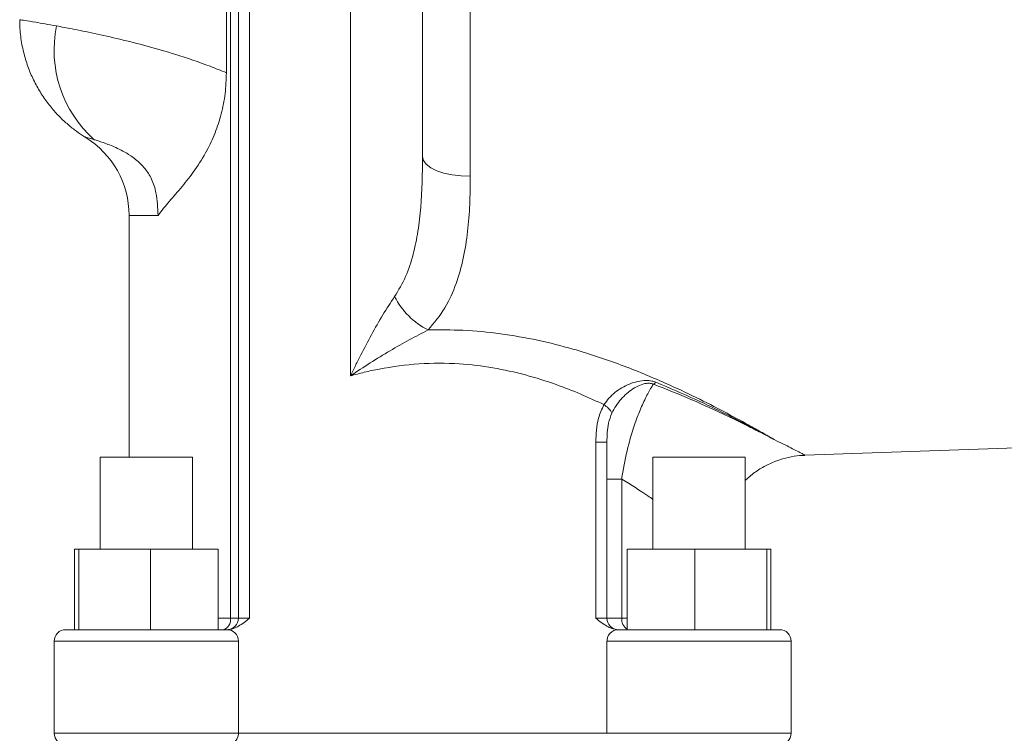
# Model space of a CAD drawing. Extents: x 42.8 to 58.7, y 217.2 to 223.
# Drawn here: x 55.5 to 55.8, y 219.3 to 219.5 of the extents above; entities that cross this region are included whole.
import ezdxf

# ---------------------------------------------------------------- set-up
doc = ezdxf.new("R2010")
doc.units = 0
doc.header["$LTSCALE"] = 0.4
doc.header["$MEASUREMENT"] = 0
doc.layers.get('0').update_dxf_attribs({"linetype": 'CONTINUOUS'})

msp = doc.modelspace()

# ---------------------------------------------------------------- linework, layer by layer
at = {"color": 7, "linetype": 'Continuous', "lineweight": 15}
for p, q in [((55.60149810678158, 219.4442561804871, 1.8e-09), (55.60149810678158, 219.5616302945945, 1.8e-09)), ((55.6677048547927, 219.5323128415357, 1.8e-09), (55.6677048547927, 219.4161701205305, 1.8e-09)), ((55.65476861108392, 219.4214635101107, 1.8e-09), (55.65476861108392, 219.5270194519556, 1.8e-09)), ((55.57508111108391, 219.4054914810331, 1.8e-09), (55.57508111108391, 219.3398664810331, 1.8e-09)), ((55.70176742829495, 219.2961164810331, 1.8e-09), (55.70176742829495, 219.3438938664327, 1.8e-09)), ((55.70176742829495, 219.3438938664327, 1.8e-09), (55.70477373236843, 219.3438938664327, 1.8e-09)), ((55.70477373236843, 219.3438938664327, 1.8e-09), (55.70477373236843, 219.2961164810331, 1.8e-09)), ((55.75851222625284, 219.3403642879047, 1.8e-09), (55.91715955015672, 219.3459043745332, 1.8e-09)), ((55.56726861108391, 219.3398664810331, 1.8e-09), (55.56726861108391, 219.3148664810331, 1.8e-09)), ((55.59226861108392, 219.3398664810331, 1.8e-09), (55.56726861108391, 219.3398664810331, 1.8e-09)), ((55.59226861108392, 219.3148664810331, 1.8e-09), (55.59226861108392, 219.3398664810331, 1.8e-09)), ((55.71727362009403, 219.3398664810331, 1.8e-09), (55.71727362009403, 219.3148664810331, 1.8e-09)), ((55.74227362009403, 219.3398664810331, 1.8e-09), (55.71727362009403, 219.3398664810331, 1.8e-09)), ((55.74227362009403, 219.3148664810331, 1.8e-09), (55.74227362009403, 219.3398664810331, 1.8e-09)), ((55.70477387303833, 219.3339187772442, 1.8e-09), (55.70879858327603, 219.3339187772442, 1.8e-09)), ((55.70477387303833, 219.2961164810331, 1.8e-09), (55.70477387303833, 219.3339187772442, 1.8e-09)), ((55.70879858327603, 219.3339187772442, 1.8e-09), (55.70879858327603, 219.2961164810331, 1.8e-09)), ((55.56028717607305, 219.3148664810331, 1.8e-09), (55.56028717607305, 219.2929914810331, 1.8e-09)), ((55.56028717607305, 219.3148664810331, 1.8e-09), (55.56141151462975, 219.3148664810331, 1.8e-09)), ((55.56141151462975, 219.3148664810331, 1.8e-09), (55.56141151462975, 219.2929914810331, 1.8e-09)), ((55.56141151462975, 219.3148664810331, 1.8e-09), (55.58089294964061, 219.3148664810331, 1.8e-09)), ((55.58089294964061, 219.3148664810331, 1.8e-09), (55.58089294964061, 219.2929914810331, 1.8e-09)), ((55.58089294964061, 219.3148664810331, 1.8e-09), (55.59925004609477, 219.3148664810331, 1.8e-09)), ((55.59925004609477, 219.3148664810331, 1.8e-09), (55.59925004609477, 219.2929914810331, 1.8e-09)), ((55.71029128522451, 219.3148664810331, 1.8e-09), (55.71029128522451, 219.2929914810331, 1.8e-09)), ((55.71029128522451, 219.3148664810331, 1.8e-09), (55.72864730551778, 219.3148664810331, 1.8e-09)), ((55.72864730551778, 219.3148664810331, 1.8e-09), (55.72864730551778, 219.2929914810331, 1.8e-09)), ((55.72864730551778, 219.3148664810331, 1.8e-09), (55.7481296403873, 219.3148664810331, 1.8e-09)), ((55.7481296403873, 219.3148664810331, 1.8e-09), (55.7481296403873, 219.2929914810331, 1.8e-09)), ((55.7481296403873, 219.3148664810331, 1.8e-09), (55.74925595496357, 219.3148664810331, 1.8e-09)), ((55.74925595496357, 219.3148664810331, 1.8e-09), (55.74925595496357, 219.2929914810331, 1.8e-09)), ((55.60260919654237, 219.2961164810331, 1.8e-09), (55.60476826206509, 219.2961164810331, 1.8e-09)), ((55.60476826206509, 219.2961164810331, 1.8e-09), (55.60476849710503, 219.2961164810331, 1.8e-09)), ((55.60476849710503, 219.2961164810331, 1.8e-09), (55.60777517238473, 219.2961164810331, 1.8e-09)), ((55.70176742829495, 219.2961164810331, 1.8e-09), (55.70477373236843, 219.2961164810331, 1.8e-09)), ((55.70477373236843, 219.2961164810331, 1.8e-09), (55.70477387303833, 219.2961164810331, 1.8e-09)), ((55.70477387303833, 219.2961164810331, 1.8e-09), (55.70879858327603, 219.2961164810331, 1.8e-09)), ((55.55789361108392, 219.2929914810331, 1.8e-09), (55.56141151462975, 219.2929914810331, 1.8e-09)), ((55.56141151462975, 219.2929914810331, 1.8e-09), (55.58089294964061, 219.2929914810331, 1.8e-09)), ((55.58089294964061, 219.2929914810331, 1.8e-09), (55.59925004609477, 219.2929914810331, 1.8e-09)), ((55.59925004609477, 219.2929914810331, 1.8e-09), (55.60164361108392, 219.2929914810331, 1.8e-09)), ((55.60152803282654, 219.2929914810331, 1.8e-09), (55.60173974373068, 219.2929914810331, 1.8e-09)), ((55.70780257881992, 219.2929914810331, 1.8e-09), (55.70801460496487, 219.2929914810331, 1.8e-09)), ((55.70789862009403, 219.2929914810331, 1.8e-09), (55.71029128522451, 219.2929914810331, 1.8e-09)), ((55.71029128522451, 219.2929914810331, 1.8e-09), (55.72864730551778, 219.2929914810331, 1.8e-09)), ((55.72864730551778, 219.2929914810331, 1.8e-09), (55.7481296403873, 219.2929914810331, 1.8e-09)), ((55.7481296403873, 219.2929914810331, 1.8e-09), (55.75164862009402, 219.2929914810331, 1.8e-09)), ((55.60476861086384, 219.2898664810331, 1.8e-09), (55.55476861108392, 219.2898664810331, 1.8e-09)), ((55.55476861108392, 219.2898664810331, 1.8e-09), (55.55476861108392, 219.2648664810331, 1.8e-09)), ((55.60476861086384, 219.2898664810331, 1.8e-09), (55.60476861086384, 219.2648664810331, 1.8e-09)), ((55.70477362009402, 219.2898664810331, 1.8e-09), (55.70477362009402, 219.2648664810331, 1.8e-09)), ((55.75477362009403, 219.2898664810331, 1.8e-09), (55.70477362009402, 219.2898664810331, 1.8e-09)), ((55.75477362009403, 219.2898664810331, 1.8e-09), (55.75477362009403, 219.2648664810331, 1.8e-09)), ((55.55476861108392, 219.2648664810331, 1.8e-09), (55.60476861086384, 219.2648664810331, 1.8e-09)), ((55.60476861086384, 219.2648664810331, 1.8e-09), (55.70477362009402, 219.2648664810331, 1.8e-09)), ((55.70477362009402, 219.2648664810331, 1.8e-09), (55.75477362009403, 219.2648664810331, 1.8e-09))]:
    msp.add_line(p, q, dxfattribs=at)
at = {"color": 8, "linetype": 'Continuous', "lineweight": 15}
for p, q in [((55.60260919654237, 219.2961164810331, 1.8e-09), (55.60260919654237, 219.5615151546946, 1.8e-09)), ((55.60476826206509, 219.5612914152661, 1.8e-09), (55.60476826206509, 219.2961164810331, 1.8e-09)), ((55.60476849710503, 219.2961164810331, 1.8e-09), (55.60476849710503, 219.5612913909094, 1.8e-09)), ((55.60777517238473, 219.5609798154609, 1.8e-09), (55.60777517238473, 219.2961164810331, 1.8e-09)), ((55.63517715063183, 219.3619355246271, 1.8e-09), (55.63517715063183, 219.5580974007467, 1.8e-09)), ((55.58295101018795, 219.4054914810331, 1.8e-09), (55.57508111108391, 219.4054914810331, 1.8e-09)), ((55.59925004609477, 219.2961164810331, 1.8e-09), (55.60260919654237, 219.2961164810331, 1.8e-09)), ((55.70879858327603, 219.2961164810331, 1.8e-09), (55.71029128522451, 219.2961164810331, 1.8e-09))]:
    msp.add_line(p, q, dxfattribs=at)
at = {"color": 7, "linetype": 'Continuous', "lineweight": 15, "elevation": 1.8e-09, "flags": 128}
msp.add_lwpolyline([(55.65476861108392, 219.4214635101107), (55.65501955227615, 219.4204075346923), (55.65576230041575, 219.4193939573108), (55.65696703372614, 219.4184634736969), (55.65858538145317, 219.4176534433172), (55.66055236597958, 219.4169963893702), (55.6627890117146, 219.4165186929598), (55.66520551601065, 219.4162395338793), (55.6677048547927, 219.4161701205305)], dxfattribs=at)
at = {"color": 7, "linetype": 'Continuous', "lineweight": 15}
for centre, radius, start, end in [((55.58721974455788, 219.4503819015694, 1.8e-09), 0.03248537342317409, 168.289491343767, 228.4116103599376), ((55.55008111108392, 219.4054914810331, 1.8e-09), 0.02500000000000036, 0, 58.308379005992), ((55.66552354962318, 219.3928169939535, 1.8e-09), 0.02061461579828921, 206.973671724979, 243.3565082270893), ((55.71470139663777, 219.3639772477864, 1.8e-09), 0.005081789788859347, 302.1685587389048, 311.8061340600732), ((55.70082206144831, 219.3489640880962, 1.8e-09), 0.006022666919521308, 28.21747309581839, 58.69853172795978), ((55.59988152713155, 219.2956699459305, 1.8e-09), 0.00276397793272451, 284.289354450949, 9.297179115822463), ((55.60164326206681, 219.2961164810331, 1.8e-09), 0.003125000683640514, 270, 0.03794635396474238), ((55.60164349710674, 219.2961164810331, 1.8e-09), 0.003125000683640515, 270, 0.03794635396474238), ((55.70789873236676, 219.2961164810331, 1.8e-09), 0.003125000666024021, 179.9625458069348, 270), ((55.70789887303666, 219.2961164810331, 1.8e-09), 0.003125000666022244, 179.9625458069347, 270), ((55.55789361108392, 219.2898664810331, 1.8e-09), 0.003125000000000711, 90, 180), ((55.60164361108392, 219.2898664810331, 1.8e-09), 0.003125000000000711, 1.015285005264732, 90), ((55.70789862009403, 219.2898664810331, 1.8e-09), 0.003125000000000711, 90, 184.9117846848719), ((55.75164862009402, 219.2898664810331, 1.8e-09), 0.003125000000000711, 0, 90), ((55.55789361108392, 219.2648664810331, 1.8e-09), 0.003125000000000711, 180, 270), ((55.60164361108392, 219.2648664810331, 1.8e-09), 0.003125000000000414, 270, 4.869918864235469), ((55.75164862009402, 219.2648664810331, 1.8e-09), 0.003125000000000711, 270, 0)]:
    msp.add_arc(centre, radius, start, end, dxfattribs=at)
at = {"color": 8, "linetype": 'Continuous', "lineweight": 15}
msp.add_arc((55.71186605192144, 219.2957843038773, 1.8e-09), 0.003085402008394732, 173.8195058385051, 239.3100084062542, dxfattribs=at)
for points, knots in [([(55.54540319358716, 219.4586796212968, 1.8e-09), (55.54542935689741, 219.4586754387242, 1.8e-09), (55.54551804155758, 219.4586612612357, 1.8e-09), (55.5466569231941, 219.4584809992486, 1.8e-09), (55.54915954924738, 219.4580715015372, 1.8e-09), (55.55218732251983, 219.4575565595826, 1.8e-09), (55.55433228371475, 219.4571697847549, 1.8e-09), (55.55541053466523, 219.4569753568433, 1.8e-09)], [0, 0, 0, 0, 0.1116470300870836, 0.378445190020249, 0.6523247996447855, 0.8252270874939934, 1, 1, 1, 1]), ([(55.56565677666539, 219.4260850313572, 1.8e-09), (55.56515765684419, 219.4262298726376, 1.8e-09), (55.56386019789394, 219.426606386668, 1.8e-09), (55.56325693075382, 219.426754006789, 1.8e-09), (55.5632169304829, 219.4267648331924, 1.8e-09), (55.56321006508703, 219.4267666913684, 1.8e-09)], [0, 0, 0, 0, 0.3411919120049372, 0.886926307432197, 1, 1, 1, 1]), ([(55.75018072939397, 219.3446230334848, 1.8e-09), (55.75179299825886, 219.3438202132252, 1.8e-09), (55.75519084627778, 219.3421282738174, 1.8e-09), (55.7575739721726, 219.3408906768205, 1.8e-09), (55.75852201067708, 219.3403989768076, 1.8e-09), (55.75851398561195, 219.3404030514484, 1.8e-09), (55.75851081640803, 219.3404046605778, 1.8e-09)], [0, 0, 0, 0, 0.3273334840399565, 0.6898535687788695, 0.8775190894538042, 1, 1, 1, 1]), ([(55.71727362009403, 219.3283694875417, 1.8e-09), (55.7168225018385, 219.3286895594883, 1.8e-09), (55.71435053499115, 219.3304434393879, 1.8e-09), (55.71129582669882, 219.3323555855868, 1.8e-09), (55.70879858327603, 219.3339187772442, 1.8e-09)], [0, 0, 0, 0, 0.1824936511672013, 1, 1, 1, 1])]:
    msp.add_open_spline(points, degree=3, knots=knots, dxfattribs=at)
at = {"color": 7, "linetype": 'Continuous', "lineweight": 15}
for points, knots in [([(55.54547506266186, 219.4586775734559, 1.8e-09), (55.54545964880493, 219.4580449486289, 1.8e-09), (55.5454090957971, 219.4559701215425, 1.8e-09), (55.54585777264679, 219.4525105121099, 1.8e-09), (55.54676006170939, 219.4484121955203, 1.8e-09), (55.54809152606398, 219.4445690575039, 1.8e-09), (55.54975560762337, 219.4410179668671, 1.8e-09), (55.55169696498202, 219.4377881137081, 1.8e-09), (55.55384376010269, 219.4349001709238, 1.8e-09), (55.55612333637203, 219.4323694550374, 1.8e-09), (55.5584520950522, 219.430194889665, 1.8e-09), (55.56075300747451, 219.4283974241324, 1.8e-09), (55.56234695274592, 219.4272803530278, 1.8e-09), (55.56317522290009, 219.4267985614024, 1.8e-09), (55.56324893686942, 219.4267556831544, 1.8e-09)], [0, 0, 0, 0, 0.04967663598697267, 0.1629250473676169, 0.2727367470827582, 0.3790348750913786, 0.4816445001469742, 0.5802841453159602, 0.6745477276477716, 0.763875902765607, 0.8475143201941366, 0.924450521569859, 0.9932762856329225, 1, 1, 1, 1]), ([(55.55541053466523, 219.4569753568433, 1.8e-09), (55.55676597000026, 219.4567232262741, 1.8e-09), (55.55982116335976, 219.4561549161371, 1.8e-09), (55.56559528431783, 219.4549831780142, 1.8e-09), (55.57245823873422, 219.453440886482, 1.8e-09), (55.57990978978012, 219.451557774914, 1.8e-09), (55.58814559183129, 219.4491692478603, 1.8e-09), (55.59544866787255, 219.446708447429, 1.8e-09), (55.60002623253674, 219.4448528355831, 1.8e-09), (55.60149810678158, 219.4442561804871, 1.8e-09)], [0, 0, 0, 0, 0.1236227217194245, 0.278649455803936, 0.4336803760756918, 0.5856568924019658, 0.7376404278784643, 0.9156406680356518, 0.9999999999999999, 0.9999999999999999, 0.9999999999999999, 0.9999999999999999]), ([(55.60149810678158, 219.4442561804871, 1.8e-09), (55.60142799309065, 219.4423588816274, 1.8e-09), (55.60128777986078, 219.4385646668665, 1.8e-09), (55.60019986468725, 219.4330320654808, 1.8e-09), (55.59849894026122, 219.4278383332612, 1.8e-09), (55.59608213503844, 219.4226387974245, 1.8e-09), (55.59297767772268, 219.4177306699954, 1.8e-09), (55.58941868314461, 219.4132218411309, 1.8e-09), (55.58596964131994, 219.4093193328781, 1.8e-09), (55.58390851355841, 219.4068032770267, 1.8e-09), (55.58296028968673, 219.4055041941052, 1.8e-09), (55.58295101018795, 219.4054914810331, 1.8e-09)], [0, 0, 0, 0, 0.1083131139265827, 0.2166043655027378, 0.3248103373506571, 0.4330740416371051, 0.572189607097209, 0.711596043223655, 0.8546285760186746, 0.9985773676539879, 1, 1, 1, 1]), ([(55.56321006508703, 219.4267666913684, 1.8e-09), (55.56320997011031, 219.4267667161598, 1.8e-09), (55.56320686683176, 219.4267675261965, 1.8e-09), (55.56322843294104, 219.4267618601149, 1.8e-09), (55.56324933901349, 219.4267563674453, 1.8e-09)], [0, 0, 0, 0, 0.03060528147915757, 1, 1, 1, 1]), ([(55.58295101018795, 219.4054914810331, 1.8e-09), (55.58287537205207, 219.4075639276241, 1.8e-09), (55.5827516412911, 219.4109540877688, 1.8e-09), (55.58140008806458, 219.4152623626268, 1.8e-09), (55.57938118703328, 219.4184672643516, 1.8e-09), (55.57727928719397, 219.420446928765, 1.8e-09), (55.57522035550583, 219.4219421004188, 1.8e-09), (55.57270277087756, 219.4234224023669, 1.8e-09), (55.56952851933745, 219.4248111021521, 1.8e-09), (55.56709488794653, 219.425645538758, 1.8e-09), (55.56598566384695, 219.42598452211, 1.8e-09), (55.56565677666539, 219.4260850313572, 1.8e-09)], [0, 0, 0, 0, 0.1574259587261014, 0.2575213341308551, 0.3415738852493771, 0.4400741110360645, 0.491139879501187, 0.5757031236715657, 0.7376397634038944, 0.9222096609675298, 1, 1, 1, 1]), ([(55.64715149386459, 219.3834665954746, 1.8e-09), (55.64821506207679, 219.3852435553166, 1.8e-09), (55.650369942263, 219.3888438279753, 1.8e-09), (55.65229019991983, 219.3948897528088, 1.8e-09), (55.65358571766266, 219.4012051314907, 1.8e-09), (55.65459973272046, 219.4099606648555, 1.8e-09), (55.65470074461796, 219.4168409081389, 1.8e-09), (55.65476861108392, 219.4214635101107, 1.8e-09)], [0, 0, 0, 0, 0.164031272680472, 0.3323413913312429, 0.4972189343438569, 0.6621984645452825, 1, 1, 1, 1]), ([(55.6677048547927, 219.4161701205305, 1.8e-09), (55.66767749569883, 219.413606105678, 1.8e-09), (55.66762278383141, 219.4084786682947, 1.8e-09), (55.66704313453872, 219.401031691258, 1.8e-09), (55.66591987906086, 219.3938175887605, 1.8e-09), (55.66395794661833, 219.3868504862399, 1.8e-09), (55.66103892391437, 219.3801937249607, 1.8e-09), (55.65787903918409, 219.3763416687259, 1.8e-09), (55.65627917896371, 219.3743913597549, 1.8e-09)], [0, 0, 0, 0, 0.1600633884169373, 0.3200898000373802, 0.4851195054011429, 0.6500466142324683, 0.8228174289034242, 1, 1, 1, 1]), ([(55.63517715063183, 219.3619355246271, 1.8e-09), (55.63518353993755, 219.3619487437888, 1.8e-09), (55.63564769711747, 219.3629090623361, 1.8e-09), (55.63657507897343, 219.3648095088183, 1.8e-09), (55.63844128814085, 219.368542691231, 1.8e-09), (55.64086665468626, 219.3731652087859, 1.8e-09), (55.64392809119922, 219.3785854790426, 1.8e-09), (55.64607797425376, 219.3818409921118, 1.8e-09), (55.64715149386459, 219.3834665954746, 1.8e-09)], [0, 0, 0, 0, 0.001725851181692839, 0.1253760973599194, 0.2488996639825287, 0.4946469416359223, 0.7476577075227976, 1, 1, 1, 1]), ([(55.65627917896371, 219.3743913597549, 1.8e-09), (55.65457065029054, 219.3735167546518, 1.8e-09), (55.6511350171327, 219.3717580353866, 1.8e-09), (55.64401436636661, 219.3676850418014, 1.8e-09), (55.63870852307809, 219.364328338057, 1.8e-09), (55.63519103113595, 219.3619449298817, 1.8e-09), (55.63517715063183, 219.3619355246271, 1.8e-09)], [0, 0, 0, 0, 0.2424919255392151, 0.4876203209155664, 0.9979780797304186, 0.9999999999999999, 0.9999999999999999, 0.9999999999999999, 0.9999999999999999]), ([(55.65627917896371, 219.3743913597549, 1.8e-09), (55.65941353577525, 219.3744131309725, 1.8e-09), (55.66602471702954, 219.3744590521852, 1.8e-09), (55.67599347518148, 219.3734649071628, 1.8e-09), (55.68600987462239, 219.3717121171368, 1.8e-09), (55.69708401422972, 219.3689270852526, 1.8e-09), (55.70883881607526, 219.3649696172789, 1.8e-09), (55.71990733986673, 219.3603648451282, 1.8e-09), (55.72910833442572, 219.3560338897324, 1.8e-09), (55.73665634845832, 219.3521779973975, 1.8e-09), (55.74252318678854, 219.348988535204, 1.8e-09), (55.74700326627444, 219.3464655525933, 1.8e-09), (55.74912162568952, 219.3452371771396, 1.8e-09), (55.75018072939397, 219.3446230334848, 1.8e-09)], [0, 0, 0, 0, 0.0771713140214484, 0.1627745580042888, 0.2487162586983902, 0.3344162682508162, 0.4589570067833954, 0.5835436501775629, 0.6796174991568957, 0.7759444912218166, 0.8719379548642705, 0.9359735720778212, 1, 1, 1, 1]), ([(55.70395108389189, 219.3541101288433, 1.8e-09), (55.70187673374124, 219.3550763889765, 1.8e-09), (55.69772843492509, 219.3570087222258, 1.8e-09), (55.69063431628724, 219.3597851509847, 1.8e-09), (55.68270295180852, 219.3622915137313, 1.8e-09), (55.67389488313689, 219.3642538044818, 1.8e-09), (55.66421476854762, 219.3654369841062, 1.8e-09), (55.65378765646873, 219.3653976633821, 1.8e-09), (55.64514926847033, 219.3642758365644, 1.8e-09), (55.63899413218352, 219.3629565783444, 1.8e-09), (55.63642194033827, 219.3622685095106, 1.8e-09), (55.63517715063183, 219.3619355246271, 1.8e-09)], [0, 0, 0, 0, 0.1066610499179689, 0.2133014558629059, 0.3396237991964921, 0.4663564535209269, 0.5924109329925344, 0.74085845849281, 0.8893594641125866, 0.9464564820685356, 1, 1, 1, 1]), ([(55.70395108389189, 219.3541101288433, 1.8e-09), (55.70438985508846, 219.3547090780689, 1.8e-09), (55.70568509325958, 219.3564771565244, 1.8e-09), (55.70873037838225, 219.3588641694584, 1.8e-09), (55.71234994168081, 219.3603965196467, 1.8e-09), (55.71521380566416, 219.3607466463841, 1.8e-09), (55.71694755979401, 219.3605838811803, 1.8e-09), (55.71772729867407, 219.3603143021778, 1.8e-09), (55.71808898009889, 219.3601892581148, 1.8e-09)], [0, 0, 0, 0, 0.138650490408132, 0.4092916969641502, 0.6814477913384196, 0.8301907904097964, 0.921234097153877, 1, 1, 1, 1]), ([(55.71740700171198, 219.3596755866374, 1.8e-09), (55.71715750476745, 219.3597664835346, 1.8e-09), (55.71661176891913, 219.3599653063914, 1.8e-09), (55.71521682972251, 219.3599314466101, 1.8e-09), (55.71288359869077, 219.3591974411452, 1.8e-09), (55.70996862636667, 219.3572115485124, 1.8e-09), (55.70752507416753, 219.3544374494164, 1.8e-09), (55.70648711887186, 219.3524852834704, 1.8e-09), (55.70612899041861, 219.3518117225052, 1.8e-09)], [0, 0, 0, 0, 0.06260604239251573, 0.1369410022983187, 0.272658218232711, 0.5507220628575249, 0.8449844483880486, 1, 1, 1, 1]), ([(55.717407001712, 219.3596755866374, 1.8e-09), (55.71721758641969, 219.3593877801553, 1.8e-09), (55.71650424166103, 219.3583038906604, 1.8e-09), (55.71521456930258, 219.3559342351364, 1.8e-09), (55.71359880737001, 219.3523128236411, 1.8e-09), (55.71204723613601, 219.348093177186, 1.8e-09), (55.71042201982458, 219.3426655089417, 1.8e-09), (55.70934418996489, 219.3377437460125, 1.8e-09), (55.70888893269311, 219.334552170686, 1.8e-09), (55.70879858327603, 219.3339187772442, 1.8e-09)], [0, 0, 0, 0, 0.05740175638400515, 0.2161770655098736, 0.380005474572122, 0.5359269431941363, 0.6972251310167221, 0.9399119253819361, 1, 1, 1, 1]), ([(55.75018072939397, 219.3446230334848, 1.8e-09), (55.74997141273489, 219.344733756492, 1.8e-09), (55.74953262195458, 219.3449658652736, 1.8e-09), (55.74836497788883, 219.345579814261, 1.8e-09), (55.74621463661831, 219.3466991549934, 1.8e-09), (55.74233578624003, 219.3486733644469, 1.8e-09), (55.73878023237805, 219.3504139567843, 1.8e-09), (55.73400520900686, 219.3526771474259, 1.8e-09), (55.730926117598, 219.3540845071459, 1.8e-09), (55.72462127171134, 219.3568240005066, 1.8e-09), (55.72087498437757, 219.3583047963465, 1.8e-09), (55.71740700171198, 219.3596755866374, 1.8e-09)], [0, 0, 0, 0, 0.02837517248011416, 0.0594829103808298, 0.1515803973823842, 0.2901314373178606, 0.4832775875785686, 0.4943600031817276, 0.7234409926933582, 0.7439860432737097, 1, 1, 1, 1]), ([(55.71808898009889, 219.3601892581148, 1.8e-09), (55.7217710984951, 219.3586243491083, 1.8e-09), (55.72864305274623, 219.3557037523371, 1.8e-09), (55.73675619888045, 219.3517316794353, 1.8e-09), (55.74255490278532, 219.3487512122476, 1.8e-09), (55.74632490870025, 219.346736217703, 1.8e-09), (55.74854721875244, 219.3455246028057, 1.8e-09), (55.74959295159358, 219.3449482462172, 1.8e-09), (55.74997448222332, 219.3447372210848, 1.8e-09), (55.75006835393361, 219.3446852760503, 1.8e-09), (55.7501372809913, 219.3446470987037, 1.8e-09), (55.75018072939397, 219.3446230334848, 1.8e-09)], [0, 0, 0, 0, 0.2774750554533152, 0.5178529535776671, 0.7087064404807667, 0.849009675631556, 0.9407750690217931, 0.9868828742551952, 0.9902914420298694, 0.9938801778278454, 1, 1, 1, 1]), ([(55.70176742829495, 219.3438938664327, 1.8e-09), (55.70184915449831, 219.3461205194866, 1.8e-09), (55.70198168480398, 219.3497313443834, 1.8e-09), (55.70340534043962, 219.3528967166088, 1.8e-09), (55.70395108389189, 219.3541101288433, 1.8e-09)], [0, 0, 0, 0, 0.6166604910578066, 1, 1, 1, 1]), ([(55.70612899041863, 219.3518117225052, 1.8e-09), (55.70579134578905, 219.3509147166664, 1.8e-09), (55.7048343253225, 219.348372241913, 1.8e-09), (55.70479753971406, 219.3456534477989, 1.8e-09), (55.70477373236843, 219.3438938664327, 1.8e-09)], [0, 0, 0, 0, 0.3528081596777041, 1, 1, 1, 1]), ([(55.70477387303833, 219.3339187772442, 1.8e-09), (55.70477387268846, 219.3342576010387, 1.8e-09), (55.70477387085581, 219.3360323418614, 1.8e-09), (55.70477383678158, 219.3396773898097, 1.8e-09), (55.70477377030534, 219.3423618746296, 1.8e-09), (55.70477373236843, 219.3438938664327, 1.8e-09)], [0, 0, 0, 0, 0.09198459930808907, 0.4818103866186718, 1, 1, 1, 1]), ([(55.74227362009403, 219.3335077257049, 1.8e-09), (55.74309942311256, 219.3342463953446, 1.8e-09), (55.74480609258172, 219.3357729881198, 1.8e-09), (55.74774327055966, 219.3375510013246, 1.8e-09), (55.75084674058366, 219.3389376399391, 1.8e-09), (55.75396845115119, 219.3398284134811, 1.8e-09), (55.75652931765931, 219.3402824693771, 1.8e-09), (55.75803781084213, 219.3403126426044, 1.8e-09), (55.75851588619914, 219.3403222051776, 1.8e-09)], [0, 0, 0, 0, 0.1842181176294162, 0.3807196510204288, 0.5688955402930919, 0.7488656065656295, 0.9204098724715281, 1, 1, 1, 1]), ([(55.60777517238473, 219.2961164810331, 1.8e-09), (55.60776976100076, 219.2961121617671, 1.8e-09), (55.60727664551428, 219.2957185661616, 1.8e-09), (55.60629934407006, 219.2949344431279, 1.8e-09), (55.60510957579886, 219.2941163731907, 1.8e-09), (55.60420481582938, 219.2936310921783, 1.8e-09), (55.60351899960853, 219.2933280473052, 1.8e-09), (55.60269652397181, 219.2930578271865, 1.8e-09), (55.60206109127044, 219.293013764283, 1.8e-09), (55.60173974373068, 219.2929914810331, 1.8e-09)], [0, 0, 0, 0, 0.002870888738309967, 0.26161139286165, 0.5214109947614438, 0.6142125211001374, 0.7074079779860067, 0.8520319677879312, 1, 1, 1, 1]), ([(55.70780257881992, 219.2929914810331, 1.8e-09), (55.70721862592615, 219.2930640620652, 1.8e-09), (55.70617826169245, 219.2931933716561, 1.8e-09), (55.70412744236842, 219.2942373368961, 1.8e-09), (55.70275479508798, 219.2953283288631, 1.8e-09), (55.70177283937117, 219.2961121617148, 1.8e-09), (55.70176742829495, 219.2961164810331, 1.8e-09)], [0, 0, 0, 0, 0.2685124070004091, 0.4783788342083756, 0.997125601653561, 1, 1, 1, 1])]:
    msp.add_open_spline(points, degree=3, knots=knots, dxfattribs=at)

doc.saveas('drawing.dxf')
